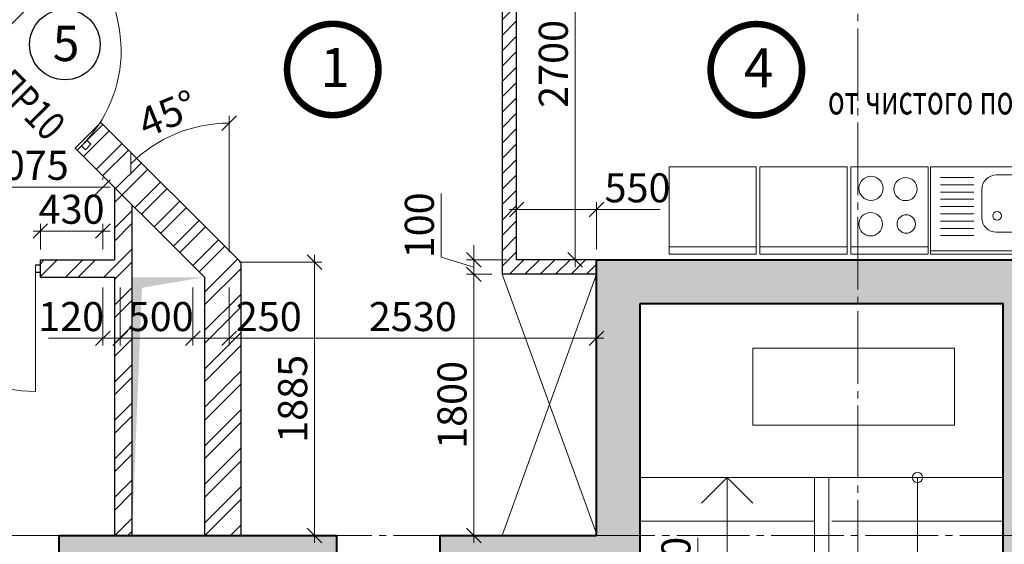
# Model space of a CAD drawing. Units: millimetres. Extents: x 780451 to 864551, y -757219 to -565215.
# Drawn here: x 811410 to 818191, y -653032 to -649416 of the extents above; entities that cross this region are included whole.
import ezdxf

# ---------------------------------------------------------------- set-up
doc = ezdxf.new("R2010")
doc.units = ezdxf.units.MM
doc.header["$LTSCALE"] = 500
doc.header["$MEASUREMENT"] = 0
doc.header["$PDMODE"] = 3
doc.linetypes.add('CENTER2', pattern=[1.3, 1, -0.1, 0.1, -0.1])
doc.linetypes.add('DASHED', pattern=[19.05, 12.7, -6.35])
doc.layers.get('0').update_dxf_attribs({"color": 153, "lineweight": 15})
doc.layers.get('DEFPOINTS').update_dxf_attribs({"lineweight": 15})
for name, color, linetype, lineweight in [('1', 146, 'Continuous', 15), ('spds TEXT', 7, 'Continuous', 15), ('Кирпич', 30, 'Continuous', 30), ('лестницы', 7, 'Continuous', 15), ('оси', 154, 'CENTER2', 13), ('перемычки', 232, 'Continuous', 15), ('Р привязки', 240, 'Continuous', 15), ('сантехника', 150, 'Continuous', 13), ('СТ кирп', 30, 'Continuous', 30), ('СТ монол ЖБ', 252, 'Continuous', 40), ('СТ ячбетон межкомн', 213, 'Continuous', 30), ('стены нар.', 82, 'Continuous', 40), ('текст', 190, 'Continuous', 15), ('штрих', 252, 'Continuous', 13)]:
    doc.layers.add(name, color=color, linetype=linetype, lineweight=lineweight)
doc.layers.add('двери', color=94, linetype='Continuous')
doc.styles.add('DIM', font='Romans.shx', dxfattribs={"width": 0.7})
doc.styles.add('spds text', font='verdana.TTF', dxfattribs={"width": 0.7, "height": 150})
doc.styles.add('SPECIF', font='TIMES.TTF')
doc.styles.add('txt.shx', font='txt.shx', dxfattribs={"width": 0.8})
doc.dimstyles.new('M100', dxfattribs={"dimtxt": 200, "dimasz": 100, "dimexe": 50, "dimexo": 70, "dimgap": 50, "dimtad": 1, "dimdec": 0, "dimrnd": 1, "dimzin": 1, "dimdsep": 46, "dimtxsty": 'DIM', "dimblk": 'OBLIQUE', "dimcen": 0.09, "dimdle": 50, "dimclrd": 256, "dimclre": 256, "dimclrt": 256, "dimadec": 0, "dimazin": 0, "dimtfac": 1, "dimtdec": 0, "dimtmove": 1, "dimatfit": 2, "dimldrblk": 'OBLIQUE', "dimfxl": 0, "dimtolj": 1, "dimtzin": 1, "dimlwd": -1, "dimlwe": -1, "dimarcsym": 0})
pattern_1 = [(45, (10, 10), (-132.58252, 132.58252), []), (45, (98.39, 10), (-132.58252, 132.58252), [])]

# ---------------------------------------------------------------- blocks, each defined once
blk = doc.blocks.new('круг')
at = {"const_width": 50}
blk.add_lwpolyline([(-350, 0, -0.414214), (0, 350, -0.414214), (350, 0, -0.414214), (0, -350, -0.414214), (-350, 0, -0.236068)], format="xyb", dxfattribs=at)
blk = doc.blocks.new('дв')
for points in [[(-972.6, 26.8), (-972.6, -26.8), (-1010.2, -26.8), (-1010.2, 26.8)], [(0, 26.8), (0, -26.8), (-37.6, -26.8), (-37.6, 26.8)]]:
    blk.add_lwpolyline(points, close=True)
blk.add_lwpolyline([(-972.6, 26.8), (-972.6, -935, 0.164206), (-311.5, -634.3, 0.198912), (-37.6, 26.8, -0.113504)], format="xyb")
blk = doc.blocks.new('_OBLIQUE')
at = {"color": 0, "linetype": 'ByBlock'}
blk.add_line((-0.5, -0.5), (0.5, 0.5), dxfattribs=at)
blk = doc.blocks.new('*D1609')
at = {"layer": 'DEFPOINTS', "color": 0}
for p in [(811982.3, -650872.7), (811552.3, -651071), (811982.3, -651071)]:
    blk.add_point(p, dxfattribs=at)
at = {"layer": 'штрих'}
for p, q in [((811502.3, -650872.7), (812032.3, -650872.7)), ((811552.3, -651001), (811552.3, -650822.7)), ((811982.3, -651001), (811982.3, -650822.7))]:
    blk.add_line(p, q, dxfattribs=at)
at = {"layer": 'штрих', "xscale": 100, "yscale": 100, "zscale": 100, "rotation": 180}
blk.add_blockref('_OBLIQUE', (811552.3, -650872.7), dxfattribs=at)
at = {"layer": 'штрих', "xscale": 100, "yscale": 100, "zscale": 100}
blk.add_blockref('_OBLIQUE', (811982.3, -650872.7), dxfattribs=at)
at = {"layer": 'штрих', "insert": (811767.3, -650722.7), "char_height": 200, "attachment_point": 5, "style": 'DIM'}
blk.add_mtext('\\A1;430', dxfattribs=at)
blk = doc.blocks.new('*D1751')
at = {"layer": 'DEFPOINTS', "color": 0}
for p in [(814832.3, -650724.8), (814832.3, -651071), (815382.3, -651071)]:
    blk.add_point(p, dxfattribs=at)
at = {"layer": 'штрих'}
for p, q in [((815432.3, -650724.8), (814782.3, -650724.8)), ((814832.3, -651001), (814832.3, -650674.8)), ((815382.3, -651001), (815382.3, -650674.8))]:
    blk.add_line(p, q, dxfattribs=at)
at = {"layer": 'штрих', "xscale": 100, "yscale": 100, "zscale": 100, "rotation": 180}
blk.add_blockref('_OBLIQUE', (814832.3, -650724.8), dxfattribs=at)
at = {"layer": 'штрих', "xscale": 100, "yscale": 100, "zscale": 100}
blk.add_blockref('_OBLIQUE', (815382.3, -650724.8), dxfattribs=at)
at = {"layer": 'штрих', "insert": (815664.8, -650574.8), "char_height": 200, "attachment_point": 5, "style": 'DIM'}
blk.add_mtext('\\A1;550', dxfattribs=at)
blk = doc.blocks.new('*D1752')
at = {"layer": 'DEFPOINTS', "color": 0}
for p in [(814832.3, -651071), (814537.2, -651171), (814732.3, -651171)]:
    blk.add_point(p, dxfattribs=at)
at = {"layer": 'штрих'}
for p, q in [((814312.2, -651053.5), (814312.2, -650613.5)), ((814537.2, -651071), (814537.2, -650971)), ((814537.2, -651121), (814312.2, -651053.5)), ((814762.3, -651071), (814487.2, -651071)), ((814537.2, -651071), (814537.2, -651171)), ((814537.2, -651071), (814537.2, -651171)), ((814662.3, -651171), (814487.2, -651171)), ((814537.2, -651171), (814537.2, -651271))]:
    blk.add_line(p, q, dxfattribs=at)
at = {"layer": 'штрих', "xscale": 100, "yscale": 100, "zscale": 100}
for p, rotation in [((814537.2, -651071), 270), ((814537.2, -651171), 90)]:
    blk.add_blockref('_OBLIQUE', p, dxfattribs=dict(at, rotation=rotation))
at = {"layer": 'штрих', "insert": (814162.2, -650833.5), "char_height": 200, "attachment_point": 5, "rotation": 90, "style": 'DIM'}
blk.add_mtext('\\A1;100', dxfattribs=at)
blk = doc.blocks.new('*D1753')
at = {"layer": 'DEFPOINTS', "color": 0}
for p in [(814732.3, -651171), (814537.2, -652971), (814732.3, -652971)]:
    blk.add_point(p, dxfattribs=at)
at = {"layer": 'штрих'}
for p, q in [((814537.2, -651121), (814537.2, -653021)), ((814662.3, -651171), (814487.2, -651171)), ((814662.3, -652971), (814487.2, -652971))]:
    blk.add_line(p, q, dxfattribs=at)
at = {"layer": 'штрих', "xscale": 100, "yscale": 100, "zscale": 100}
for p, rotation in [((814537.2, -651171), 90), ((814537.2, -652971), 270)]:
    blk.add_blockref('_OBLIQUE', p, dxfattribs=dict(at, rotation=rotation))
at = {"layer": 'штрих', "insert": (814387.2, -652071), "char_height": 200, "attachment_point": 5, "rotation": 90, "style": 'DIM'}
blk.add_mtext('\\A1;1800', dxfattribs=at)
blk = doc.blocks.new('*D1754')
at = {"layer": 'DEFPOINTS', "color": 0}
for p in [(815234.9, -648371), (815530, -648371), (815382.3, -651071)]:
    blk.add_point(p, dxfattribs=at)
at = {"layer": 'штрих'}
for p, q in [((815234.9, -651121), (815234.9, -648321)), ((815460, -648371), (815184.9, -648371)), ((815312.3, -651071), (815184.9, -651071))]:
    blk.add_line(p, q, dxfattribs=at)
at = {"layer": 'штрих', "xscale": 100, "yscale": 100, "zscale": 100}
for p, rotation in [((815234.9, -648371), 90), ((815234.9, -651071), 270)]:
    blk.add_blockref('_OBLIQUE', p, dxfattribs=dict(at, rotation=rotation))
at = {"layer": 'штрих', "insert": (815084.9, -649721), "char_height": 200, "attachment_point": 5, "rotation": 90, "style": 'DIM'}
blk.add_mtext('\\A1;2700', dxfattribs=at)
blk = doc.blocks.new('*D1792')
at = {"layer": 'DEFPOINTS', "color": 0}
for p in [(810907.3, -649496), (810907.3, -650570), (811982.3, -650574.7)]:
    blk.add_point(p, dxfattribs=at)
at = {"layer": 'штрих'}
for p, q in [((810907.3, -649566), (810907.3, -650620)), ((811982.3, -650504.7), (811982.3, -650520)), ((812032.3, -650570), (810857.3, -650570))]:
    blk.add_line(p, q, dxfattribs=at)
at = {"layer": 'штрих', "xscale": 100, "yscale": 100, "zscale": 100, "rotation": 180}
blk.add_blockref('_OBLIQUE', (810907.3, -650570), dxfattribs=at)
at = {"layer": 'штрих', "xscale": 100, "yscale": 100, "zscale": 100}
blk.add_blockref('_OBLIQUE', (811982.3, -650570), dxfattribs=at)
at = {"layer": 'штрих', "insert": (811444.8, -650420), "char_height": 200, "attachment_point": 5, "style": 'DIM'}
blk.add_mtext('\\A1;1075', dxfattribs=at)
blk = doc.blocks.new('*D2015')
at = {"layer": 'DEFPOINTS', "color": 0}
for p in [(812852.3, -651087.4), (813439.8, -651087.4), (812852.3, -652971)]:
    blk.add_point(p, dxfattribs=at)
at = {"layer": 'штрих'}
for p, q in [((813439.8, -653021), (813439.8, -651037.4)), ((812922.3, -651087.4), (813489.8, -651087.4)), ((812922.3, -652971), (813489.8, -652971))]:
    blk.add_line(p, q, dxfattribs=at)
at = {"layer": 'штрих', "xscale": 100, "yscale": 100, "zscale": 100}
for p, rotation in [((813439.8, -651087.4), 90), ((813439.8, -652971), 270)]:
    blk.add_blockref('_OBLIQUE', p, dxfattribs=dict(at, rotation=rotation))
at = {"layer": 'штрих', "insert": (813289.8, -652029.2), "char_height": 200, "attachment_point": 5, "rotation": 90, "style": 'DIM'}
blk.add_mtext('\\A1;1885', dxfattribs=at)
blk = doc.blocks.new('*D2016')
at = {"layer": 'DEFPOINTS', "color": 0}
for p in [(811982.3, -651191), (812102.3, -651191), (812102.3, -651612.1)]:
    blk.add_point(p, dxfattribs=at)
at = {"layer": 'штрих'}
for p, q in [((811982.3, -651261), (811982.3, -651662.1)), ((812102.3, -651261), (812102.3, -651662.1)), ((811932.3, -651612.1), (812152.3, -651612.1))]:
    blk.add_line(p, q, dxfattribs=at)
at = {"layer": 'штрих', "xscale": 100, "yscale": 100, "zscale": 100, "rotation": 180}
blk.add_blockref('_OBLIQUE', (811982.3, -651612.1), dxfattribs=at)
at = {"layer": 'штрих', "xscale": 100, "yscale": 100, "zscale": 100}
blk.add_blockref('_OBLIQUE', (812102.3, -651612.1), dxfattribs=at)
at = {"layer": 'штрих', "insert": (811764.4, -651462.1), "char_height": 200, "attachment_point": 5, "style": 'DIM'}
blk.add_mtext('\\A1;120', dxfattribs=at)
blk = doc.blocks.new('*D2017')
at = {"layer": 'DEFPOINTS', "color": 0}
for p in [(812102.3, -651191), (812602.3, -651191), (812602.3, -651612.1)]:
    blk.add_point(p, dxfattribs=at)
at = {"layer": 'штрих'}
for p, q in [((812102.3, -651261), (812102.3, -651662.1)), ((812602.3, -651261), (812602.3, -651662.1)), ((812052.3, -651612.1), (812652.3, -651612.1))]:
    blk.add_line(p, q, dxfattribs=at)
at = {"layer": 'штрих', "xscale": 100, "yscale": 100, "zscale": 100, "rotation": 180}
blk.add_blockref('_OBLIQUE', (812102.3, -651612.1), dxfattribs=at)
at = {"layer": 'штрих', "xscale": 100, "yscale": 100, "zscale": 100}
blk.add_blockref('_OBLIQUE', (812602.3, -651612.1), dxfattribs=at)
at = {"layer": 'штрих', "insert": (812381.3, -651462.1), "char_height": 200, "attachment_point": 5, "style": 'DIM'}
blk.add_mtext('\\A1;500', dxfattribs=at)
blk = doc.blocks.new('*D2018')
at = {"layer": 'DEFPOINTS', "color": 0}
for p in [(812602.3, -651191), (812852.3, -651191), (812852.3, -651612.1)]:
    blk.add_point(p, dxfattribs=at)
at = {"layer": 'штрих'}
for p, q in [((812602.3, -651261), (812602.3, -651662.1)), ((812852.3, -651261), (812852.3, -651662.1)), ((812552.3, -651612.1), (812902.3, -651612.1))]:
    blk.add_line(p, q, dxfattribs=at)
at = {"layer": 'штрих', "xscale": 100, "yscale": 100, "zscale": 100, "rotation": 180}
blk.add_blockref('_OBLIQUE', (812602.3, -651612.1), dxfattribs=at)
at = {"layer": 'штрих', "xscale": 100, "yscale": 100, "zscale": 100}
blk.add_blockref('_OBLIQUE', (812852.3, -651612.1), dxfattribs=at)
at = {"layer": 'штрих', "insert": (813125.4, -651462.1), "char_height": 200, "attachment_point": 5, "style": 'DIM'}
blk.add_mtext('\\A1;250', dxfattribs=at)
blk = doc.blocks.new('*D2019')
at = {"layer": 'DEFPOINTS', "color": 0}
for p in [(812852.3, -651191), (815382.3, -651246.5), (815382.3, -651612.1)]:
    blk.add_point(p, dxfattribs=at)
at = {"layer": 'штрих'}
for p, q in [((812852.3, -651261), (812852.3, -651662.1)), ((815382.3, -651316.5), (815382.3, -651662.1)), ((812802.3, -651612.1), (815432.3, -651612.1))]:
    blk.add_line(p, q, dxfattribs=at)
at = {"layer": 'штрих', "xscale": 100, "yscale": 100, "zscale": 100, "rotation": 180}
blk.add_blockref('_OBLIQUE', (812852.3, -651612.1), dxfattribs=at)
at = {"layer": 'штрих', "xscale": 100, "yscale": 100, "zscale": 100}
blk.add_blockref('_OBLIQUE', (815382.3, -651612.1), dxfattribs=at)
at = {"layer": 'штрих', "insert": (814117.3, -651462.1), "char_height": 200, "attachment_point": 5, "style": 'DIM'}
blk.add_mtext('\\A1;2530', dxfattribs=at)
blk = doc.blocks.new('*D2020')
at = {"layer": 'DEFPOINTS', "color": 0}
for p in [(812604.3, -650162), (811969.5, -650204.6), (812852.3, -651087.4), (812852.3, -651087.4), (812852.3, -652971)]:
    blk.add_point(p, dxfattribs=at)
at = {"layer": 'штрих'}
blk.add_line((812852.3, -651017.4), (812852.3, -650079.4), dxfattribs=at)
blk.add_arc((812852.3, -651087.4), 958.1, 90, 135, dxfattribs=at)
at = {"layer": 'штрих', "xscale": 100, "yscale": 100, "zscale": 100}
for p, rotation in [((812852.3, -650129.4), 3.269610212544495e-12), ((812174.8, -650410), 225.0000000000038)]:
    blk.add_blockref('_OBLIQUE', p, dxfattribs=dict(at, rotation=rotation))
at = {"layer": 'штрих', "insert": (812428.2, -650063.7), "char_height": 200, "attachment_point": 5, "rotation": 22.5, "style": 'DIM'}
blk.add_mtext('\\A1;45°', dxfattribs=at)
blk = doc.blocks.new('*D2073')
at = {"layer": 'DEFPOINTS', "color": 0}
for p in [(815382.3, -653531), (816079.1, -653531), (815382.3, -653651)]:
    blk.add_point(p, dxfattribs=at)
at = {"layer": 'штрих'}
for p, q in [((816079.1, -652987.1), (816079.1, -653531)), ((816079.1, -653701), (816079.1, -653481)), ((815452.3, -653531), (816129.1, -653531)), ((815452.3, -653651), (816129.1, -653651))]:
    blk.add_line(p, q, dxfattribs=at)
at = {"layer": 'штрих', "xscale": 100, "yscale": 100, "zscale": 100}
for p, rotation in [((816079.1, -653531), 90), ((816079.1, -653651), 270)]:
    blk.add_blockref('_OBLIQUE', p, dxfattribs=dict(at, rotation=rotation))
at = {"layer": 'штрих', "insert": (815929.1, -653207.1), "char_height": 200, "attachment_point": 5, "rotation": 90, "style": 'DIM'}
blk.add_mtext('\\A1;120', dxfattribs=at)
blk = doc.blocks.new('плита')
at = {"layer": 'сантехника', "linetype": 'Continuous'}
blk.add_line((-266.5, -50.1), (266.5, -50.1), dxfattribs=at)
blk.add_lwpolyline([(-266.5, 0), (266.5, 0), (266.5, -600.1), (-266.5, -600.1)], close=True, dxfattribs=at)
for centre, radius in [((-129.6, -205.5), 81), ((115.9, -206.7), 63.4), ((-126.1, -452.1), 83.4), ((111.2, -447.4), 79.8)]:
    blk.add_circle(centre, radius, dxfattribs=at)
blk = doc.blocks.new('стол кух')
at = {"layer": 'сантехника', "linetype": 'Continuous'}
blk.add_line((-299.7, -50.1), (299.7, -50.1), dxfattribs=at)
blk.add_lwpolyline([(-299.7, 0), (299.7, 0), (299.7, -600.1), (-299.7, -600.1)], close=True, dxfattribs=at)
blk = doc.blocks.new('мойка')
at = {"layer": 'сантехника', "linetype": 'Continuous'}
for p, q in [((-398.4, -23), (398.4, -23)), ((100.5, -126.9), (329.7, -126.9)), ((100.5, -176.9), (329.7, -176.9)), ((100.5, -226.9), (329.7, -226.9)), ((100.5, -276.9), (329.7, -276.9)), ((100.5, -326.9), (329.7, -326.9)), ((100.5, -376.9), (329.7, -376.9)), ((100.5, -426.9), (329.7, -426.9)), ((100.5, -476.9), (329.7, -476.9)), ((100.5, -526.9), (329.7, -526.9))]:
    blk.add_line(p, q, dxfattribs=at)
blk.add_lwpolyline([(-398.4, 0), (398.4, 0), (398.4, -600.1), (-398.4, -600.1)], close=True, dxfattribs=at)
blk.add_lwpolyline([(-246.3, -150.4), (-53.8, -150.4, -0.414214), (46.2, -250.4), (46.2, -444.5, -0.414214), (-53.8, -544.5), (-246.3, -544.5, -0.414214), (-346.3, -444.5), (-346.3, -250.4, -0.414214)], format="xyb", close=True, dxfattribs=at)
blk.add_circle((-58.9, -262.5), 29.8, dxfattribs=at)

msp = doc.modelspace()

# ---------------------------------------------------------------- hatches: boundary and pattern name
at = {"layer": 'штрих'}
h = msp.add_hatch(dxfattribs=at)
h.set_pattern_fill('ANSI31', color=256, scale=600, style=0)
h.set_pattern_definition([(45, (-91969.94, -64726.11), (-53.0330086, 53.0330086), [])])
h.paths.add_polyline_path([(815732.3, -648271), (814873.7, -648271), (814486.8, -647884.1), (814416.1, -647954.9), (814732.3, -648271), (814732.3, -650678.6), (814732.3, -651171), (815382.3, -651171), (815382.3, -651071), (814832.3, -651071), (814832.3, -648371), (815732.3, -648371)])
at = {"layer": 'штрих', "ltscale": 100}
h = msp.add_hatch(dxfattribs=at)
h.set_pattern_fill('ANSI32', color=256, scale=500, style=0)
h.set_pattern_definition(pattern_1)
h.paths.add_polyline_path([(812932.3, -651087.4), (811969.5, -650124.6), (811792.7, -650301.4), (812682.3, -651191), (812682.3, -652971), (812932.3, -652971)])
h = msp.add_hatch(dxfattribs=at)
h.set_pattern_fill('ANSI32', color=256, scale=500, style=0)
h.set_pattern_definition(pattern_1)
h.paths.add_polyline_path([(812182.3, -650691), (812062.3, -650571), (812062.3, -651071), (811552.3, -651071), (811552.3, -651191), (812062.3, -651191), (812062.3, -652971), (812182.3, -652971)])
at = {"layer": 'штрих'}
h = msp.add_hatch(dxfattribs=at)
h.set_pattern_fill('ANSI36', color=256, scale=500, style=0)
h.set_pattern_definition([(45, (10, -64726.107), (33.1456304, 121.533978), [156.25, -31.25, 0, -31.25])])
h.paths.add_polyline_path([(815682.3, -651371), (818182.3, -651371), (818182.3, -656871), (816892.3, -656871), (816892.3, -657171), (818482.3, -657171), (818482.3, -651071), (815382.3, -651071), (815382.3, -652971), (814302.3, -652971), (814302.3, -653271), (815382.3, -653271), (815382.3, -655071), (812882.3, -655071), (812882.3, -653271), (813592.3, -653271), (813592.3, -652971), (811682.3, -652971), (811682.3, -653271), (812682.3, -653271), (812682.3, -655071), (811982.3, -655071), (811982.3, -655351), (812182.3, -655351), (812182.3, -655271), (815382.3, -655271), (815382.3, -656971), (812182.3, -656971), (812182.3, -656451), (811982.3, -656451), (811982.3, -656971), (811682.3, -656971), (811682.3, -657171), (815882.3, -657171), (815882.3, -656871), (815682.3, -656871)])

# ---------------------------------------------------------------- linework, layer by layer
for p, q in [((811518.4, -651106.9), (811518.4, -651978.6)), ((811518.4, -651106.9), (811518.4, -651155.1)), ((815382.3, -651171), (814732.3, -652971)), ((814732.3, -651171), (815387.3, -652971))]:
    msp.add_line(p, q)
at = {"extrusion": (0, 0, -1)}
msp.add_ellipse((811522, -650955.5), major_axis=(0, 1023.1), ratio=1, start_param=3.145146, end_param=3.893888, dxfattribs=at)
at = {"layer": '1', "linetype": 'DASHED', "ltscale": 0.03}
msp.add_line((810182.3, -652971), (811682.3, -652971), dxfattribs=at)
at = {"layer": 'двери'}
for p, q in [((811552.3, -651106.9), (811518.4, -651106.9)), ((811552.3, -651155.1), (811552.3, -651106.9)), ((811518.4, -651155.1), (811552.3, -651155.1))]:
    msp.add_line(p, q, dxfattribs=at)
at = {"layer": 'двери', "linetype": 'Continuous'}
msp.add_circle((811721.2, -649587.8), 243, dxfattribs=at)
at = {"layer": 'лестницы', "linetype": 'Continuous'}
for p, q in [((815682.3, -652571), (818182.3, -652571)), ((816882.3, -652571), (816882.3, -653959.2)), ((816982.3, -655571), (816982.3, -652571)), ((816882.3, -652871), (815682.3, -652871)), ((817002.3, -652871), (818182.3, -652871))]:
    msp.add_line(p, q, dxfattribs=at)
at = {"layer": 'лестницы'}
for p, q in [((816282.3, -654259.2), (816282.3, -652571)), ((817592.3, -652571), (817592.3, -655571))]:
    msp.add_line(p, q, dxfattribs=at)
msp.add_lwpolyline([(816459, -652747.8), (816282.3, -652571), (816105.5, -652747.8)], dxfattribs=at)
msp.add_circle((817592.3, -652571), 35.4, dxfattribs=at)
at = {"layer": 'оси', "linetype": 'CENTER2'}
for p, q in [((817182.3, -674675.9), (817182.3, -638671)), ((786034.7, -652971), (842887.9, -652971))]:
    msp.add_line(p, q, dxfattribs=at)
at = {"layer": 'Р привязки'}
for p, q in [((815432.3, -650724.8), (815819.9, -650724.8)), ((811932.3, -651612.1), (811608.6, -651612.1))]:
    msp.add_line(p, q, dxfattribs=at)
at = {"layer": 'СТ кирп', "color": 6}
for p, q in [((811969.5, -650124.6), (811792.7, -650301.4)), ((812932.3, -651087.4), (811969.5, -650124.6)), ((812682.3, -651191), (811792.7, -650301.4)), ((812932.3, -651087.4), (812932.3, -652971)), ((812682.3, -651191), (812682.3, -652971))]:
    msp.add_line(p, q, dxfattribs=at)
at = {"layer": 'СТ кирп'}
for p, q in [((812062.3, -650571), (812062.3, -651071)), ((812182.3, -650691), (812182.3, -652971)), ((811552.3, -651071), (811682.3, -651071)), ((811552.3, -651191), (811552.3, -651071)), ((811552.3, -651071), (812062.3, -651071)), ((818362.3, -651071), (815382.3, -651071)), ((818362.3, -651071), (815382.3, -651071)), ((811552.3, -651191), (811682.3, -651191)), ((811552.3, -651191), (812062.3, -651191)), ((812062.3, -651191), (812062.3, -652971)), ((811932.3, -652971), (812532.3, -652971)), ((811932.3, -652971), (812532.3, -652971))]:
    msp.add_line(p, q, dxfattribs=at)
at = {"layer": 'СТ монол ЖБ'}
for p, q in [((815382.3, -652971), (815382.3, -651071)), ((815382.3, -651071), (818482.3, -651071)), ((815682.3, -656871), (815682.3, -651371)), ((815682.3, -651371), (818182.3, -651371)), ((818182.3, -656871), (818182.3, -651371)), ((811682.3, -652971), (813592.3, -652971)), ((811682.3, -653271), (811682.3, -652971)), ((813592.3, -652971), (813592.3, -653271)), ((814302.3, -652971), (814302.3, -653271)), ((814302.3, -652971), (815382.3, -652971))]:
    msp.add_line(p, q, dxfattribs=at)
at = {"layer": 'СТ ячбетон межкомн', "linetype": 'Continuous'}
for p, q in [((814732.3, -648271), (814732.3, -651171)), ((814832.3, -651071), (814832.3, -648371)), ((815382.3, -651071), (814832.3, -651071)), ((815382.3, -651171), (814732.3, -651171))]:
    msp.add_line(p, q, dxfattribs=at)
at = {"layer": 'стены нар.'}
msp.add_line((815382.3, -651071), (818482.3, -651071), dxfattribs=at)
at = {"layer": 'текст'}
msp.add_lwpolyline([(816458.3, -651678.9), (817847.5, -651678.9), (817847.5, -652209.9), (816458.3, -652209.9)], close=True, dxfattribs=at)
at = {"layer": 'штрих', "color": 1}
msp.add_solid([(812182.3, -652971), (812182.3, -651191), (812252.4, -651263.9), (812682.3, -651191)], dxfattribs=at)

# ---------------------------------------------------------------- block references
at = {"xscale": -1, "rotation": 134.9999999999999}
msp.add_blockref('дв', (811881.2, -650293.2), dxfattribs=at)
at = {"color": 171, "xscale": 0.9, "yscale": 0.9, "zscale": 0.9}
for p in [(813565.9, -649759.5), (816482.9, -649761.2)]:
    msp.add_blockref('круг', p, dxfattribs=at)
at = {"layer": 'Кирпич', "xscale": -1, "rotation": 180}
for name, p in [('стол кух', (816183, -651031)), ('стол кух', (816807.8, -651031)), ('плита', (817399.3, -651031))]:
    msp.add_blockref(name, p, dxfattribs=at)
at = {"layer": 'Кирпич', "rotation": 180}
msp.add_blockref('мойка', (818081.7, -651031), dxfattribs=at)

# ---------------------------------------------------------------- texts
at = {"linetype": 'Continuous', "style": 'SPECIF'}
for s, p in [('1', (813479.3, -649881.1)), ('4', (816396.4, -649882.8))]:
    msp.add_text(s, height=270, dxfattribs=at).set_placement(p)
at = {"layer": 'spds TEXT', "linetype": 'Continuous', "ltscale": 0.002, "style": 'spds text', "width": 0.7}
msp.add_text('от чистого пола', height=200, dxfattribs=at).set_placement((816975.6, -650069.2))
at = {"layer": 'двери', "linetype": 'Continuous', "style": 'SPECIF'}
msp.add_text('5', height=243, dxfattribs=at).set_placement((811637.3, -649701.1))
at = {"layer": 'перемычки', "color": 7, "style": 'txt.shx', "width": 0.8}
msp.add_text('ПР10', height=200, rotation=314.78284, dxfattribs=at).set_placement((811219.4, -649881.4))

# ---------------------------------------------------------------- dimensions: what is measured, and where the dimension line sits
at = {"layer": 'штрих'}
for base, p1, p2, picture, middle in [((815234.9, -648371), (815382.3, -651071), (815530, -648371), '*D1754', (815084.9, -649721)), ((814537.2, -651171), (814832.3, -651071), (814732.3, -651171), '*D1752', (814162.2, -651003.5)), ((814537.2, -652971), (814732.3, -651171), (814732.3, -652971), '*D1753', (814387.2, -652071))]:
    dim = msp.add_linear_dim(base=base, p1=p1, p2=p2, angle=90, dimstyle='M100', override={"dimscale": 1}, dxfattribs=at)
    dim.commit()
    dim.dimension.update_dxf_attribs({"geometry": picture, "text_midpoint": middle})
for base, p1, p2, picture, middle in [((810907.3, -650570), (811982.3, -650574.7), (810907.3, -649496), '*D1792', (811444.8, -650420)), ((815382.3, -651612.1), (812852.3, -651191), (815382.3, -651246.5), '*D2019', (814117.3, -651462.1))]:
    dim = msp.add_linear_dim(base=base, p1=p1, p2=p2, dimstyle='M100', override={"dimscale": 1}, dxfattribs=at)
    dim.commit()
    dim.dimension.update_dxf_attribs({"geometry": picture, "text_midpoint": middle})
dim = msp.add_angular_dim_2l(base=(812604.3, -650162), line1=((812852.3, -651087.4), (811969.5, -650204.6)), line2=((812852.3, -652971), (812852.3, -651087.4)), dimstyle='M100', override={"dimscale": 1}, dxfattribs=at)
dim.commit()
dim.dimension.update_dxf_attribs({"geometry": '*D2020', "text_midpoint": (812428.2, -650063.7)})
for base, p1, p2, picture, middle in [((814832.3, -650724.8), (815382.3, -651071), (814832.3, -651071), '*D1751', (815664.8, -650724.8)), ((811982.3, -650872.7), (811552.3, -651071), (811982.3, -651071), '*D1609', (811767.3, -650872.7)), ((812102.3, -651612.1), (811982.3, -651191), (812102.3, -651191), '*D2016', (811764.4, -651612.1)), ((812602.3, -651612.1), (812102.3, -651191), (812602.3, -651191), '*D2017', (812381.3, -651612.1)), ((812852.3, -651612.1), (812602.3, -651191), (812852.3, -651191), '*D2018', (813125.4, -651612.1))]:
    dim = msp.add_linear_dim(base=base, p1=p1, p2=p2, dimstyle='M100', override={"dimscale": 1}, dxfattribs=at)
    dim.commit()
    dim.dimension.update_dxf_attribs({"geometry": picture, "text_midpoint": middle, "dimtype": 160})
dim = msp.add_linear_dim(base=(813439.8, -651087.4), p1=(812852.3, -652971), p2=(812852.3, -651087.4), angle=90, text='1885', dimstyle='M100', override={"dimscale": 1}, dxfattribs=at)
dim.commit()
dim.dimension.update_dxf_attribs({"geometry": '*D2015', "text_midpoint": (813289.8, -652029.2)})
dim = msp.add_linear_dim(base=(816079.1, -653531), p1=(815382.3, -653651), p2=(815382.3, -653531), angle=90, dimstyle='M100', override={"dimscale": 1}, dxfattribs=at)
dim.commit()
dim.dimension.update_dxf_attribs({"geometry": '*D2073', "text_midpoint": (816092.1, -653207.1), "dimtype": 160})

doc.saveas('drawing.dxf')
